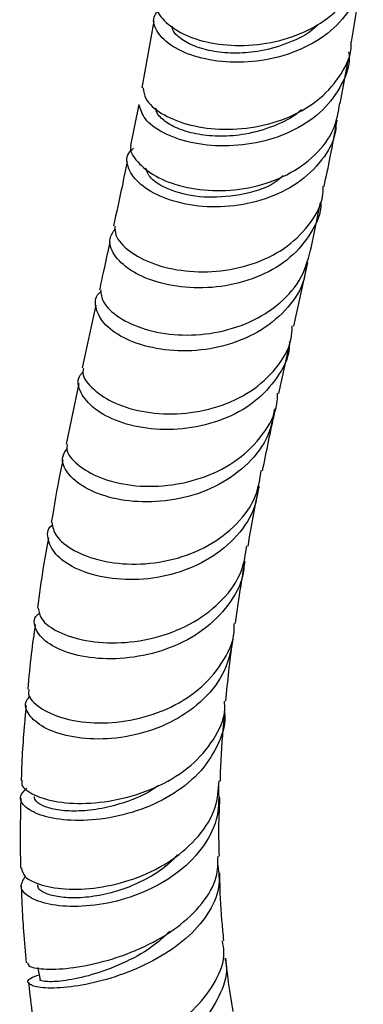
# Model space of a CAD drawing. Units: millimetres. Extents: x 3 to 5997, y 5 to 5995.
# Drawn here: x 4731 to 4754, y 4002 to 4069 of the extents above; entities that cross this region are included whole.
import ezdxf

# ---------------------------------------------------------------- set-up
doc = ezdxf.new("R2010")
doc.units = ezdxf.units.MM

msp = doc.modelspace()

# ---------------------------------------------------------------- linework, layer by layer
at = {"color": 7, "linetype": 'Continuous', "lineweight": 25}
for p, q in [((4739.687, 4068.931), (4738.874, 4064.38)), ((4752.446, 4063.315), (4753.016, 4066.355)), ((4738.663, 4063.249), (4738.089, 4060.447)), ((4750.468, 4053.542), (4751.1, 4056.533)), ((4749.259, 4048.088), (4750.227, 4052.448)), ((4735.727, 4049.516), (4734.78, 4045.236)), ((4748.246, 4043.5), (4749.022, 4047.014)), ((4734.553, 4044.17), (4733.687, 4040.019))]:
    msp.add_line(p, q, dxfattribs=at)
for points, knots in [([(4739.956, 4070.057), (4739.939, 4069.995), (4739.835, 4069.614), (4740.45, 4068.822), (4741.786, 4067.924), (4743.798, 4067.335), (4746.165, 4067.205), (4748.635, 4067.61), (4750.926, 4068.57), (4752.734, 4070.041), (4753.86, 4071.71), (4753.974, 4072.903), (4754.021, 4073.397)], [0, 0, 0, 0, 0.021713, 0.133369, 0.244802, 0.35621, 0.467806, 0.579785, 0.692329, 0.805575, 0.919597, 1, 1, 1, 1]), ([(4753.871, 4072.201), (4753.879, 4072.048), (4753.928, 4071.181), (4753.18, 4069.705), (4751.671, 4068.016), (4749.515, 4066.809), (4747.063, 4066.156), (4744.585, 4066.068), (4742.384, 4066.483), (4740.699, 4067.285), (4739.776, 4068.289), (4739.554, 4069.169), (4739.923, 4069.559), (4740.034, 4069.677)], [0, 0, 0, 0, 0.022663, 0.128309, 0.233504, 0.338137, 0.442163, 0.545605, 0.64855, 0.751116, 0.853457, 0.955732, 1, 1, 1, 1]), ([(4753.208, 4067.514), (4753.396, 4068.621), (4753.658, 4070.168), (4753.871, 4071.748), (4753.932, 4072.198)], [0, 0, 0, 0, 0.7148897, 1, 1, 1, 1]), ([(4750.918, 4068.715), (4750.829, 4068.621), (4750.311, 4068.076), (4748.939, 4067.414), (4747.099, 4066.858), (4745.319, 4066.703), (4743.774, 4066.832), (4742.453, 4067.19), (4741.501, 4067.718), (4740.974, 4068.221), (4740.945, 4068.509), (4740.936, 4068.594)], [0, 0, 0, 0, 0.030811, 0.179146, 0.326991, 0.451561, 0.575873, 0.699998, 0.824008, 0.947983, 1, 1, 1, 1]), ([(4738.962, 4064.375), (4738.99, 4064.119), (4739.056, 4063.521), (4740.123, 4062.592), (4741.88, 4061.832), (4744.155, 4061.472), (4746.649, 4061.625), (4749.072, 4062.339), (4751.164, 4063.59), (4752.571, 4065.299), (4753.246, 4066.687), (4753.187, 4067.453), (4753.182, 4067.515)], [0, 0, 0, 0, 0.084227, 0.197041, 0.309897, 0.422842, 0.535917, 0.649158, 0.76258, 0.876182, 0.989951, 1, 1, 1, 1]), ([(4753.017, 4066.827), (4753.026, 4066.774), (4753.152, 4066.018), (4752.61, 4064.596), (4751.367, 4062.805), (4749.385, 4061.438), (4747.01, 4060.597), (4744.494, 4060.321), (4742.136, 4060.577), (4740.236, 4061.267), (4738.949, 4062.233), (4738.771, 4062.915), (4738.684, 4063.249)], [0, 0, 0, 0, 0.0083643, 0.119287, 0.2302002, 0.3410883, 0.4519318, 0.5627093, 0.6733994, 0.7839879, 0.8944731, 1, 1, 1, 1]), ([(4738.11, 4060.442), (4738.108, 4060.434), (4737.99, 4060.097), (4738.513, 4059.298), (4739.712, 4058.291), (4741.653, 4057.555), (4743.991, 4057.268), (4746.489, 4057.522), (4748.856, 4058.352), (4750.79, 4059.728), (4752.097, 4061.436), (4752.314, 4062.731), (4752.413, 4063.323)], [0, 0, 0, 0, 0.0026303, 0.1147353, 0.2267318, 0.3387716, 0.451001, 0.5635565, 0.6765496, 0.7900476, 0.9040706, 1, 1, 1, 1]), ([(4749.785, 4062.896), (4749.73, 4062.841), (4749.238, 4062.339), (4747.895, 4061.72), (4746.049, 4061.171), (4744.259, 4061.026), (4742.705, 4061.164), (4741.375, 4061.531), (4740.413, 4062.067), (4739.872, 4062.59), (4739.839, 4062.895), (4739.829, 4062.994)], [0, 0, 0, 0, 0.018434, 0.166812, 0.315085, 0.44026, 0.565342, 0.690329, 0.815217, 0.940013, 1, 1, 1, 1]), ([(4752.154, 4062.176), (4752.151, 4061.913), (4752.14, 4060.931), (4751.251, 4059.39), (4749.598, 4057.785), (4747.358, 4056.698), (4744.865, 4056.189), (4742.398, 4056.255), (4740.255, 4056.818), (4738.665, 4057.749), (4737.868, 4058.845), (4737.752, 4059.763), (4738.167, 4060.144), (4738.286, 4060.253)], [0, 0, 0, 0, 0.0377865, 0.1413704, 0.2447477, 0.3478154, 0.4505147, 0.5528307, 0.6547939, 0.7564733, 0.8579593, 0.9593605, 1, 1, 1, 1]), ([(4751.334, 4057.642), (4751.479, 4058.311), (4751.8, 4059.791), (4752.078, 4061.326), (4752.231, 4062.167)], [0, 0, 0, 0, 0.452028, 1, 1, 1, 1]), ([(4737.862, 4059.339), (4737.745, 4058.764), (4737.444, 4057.275), (4737.121, 4055.831), (4736.922, 4054.944)], [0, 0, 0, 0, 0.3861317, 1, 1, 1, 1]), ([(4748.538, 4058.355), (4748.357, 4058.204), (4747.556, 4057.537), (4745.566, 4056.988), (4743.043, 4056.806), (4740.856, 4057.286), (4739.425, 4058.088), (4739.224, 4058.655), (4739.143, 4058.885)], [0, 0, 0, 0, 0.058863, 0.260784, 0.462193, 0.663192, 0.863902, 1, 1, 1, 1]), ([(4737.028, 4054.932), (4737.026, 4054.725), (4737.021, 4054.159), (4737.933, 4053.196), (4739.58, 4052.301), (4741.798, 4051.786), (4744.283, 4051.784), (4746.751, 4052.356), (4748.933, 4053.494), (4750.489, 4055.132), (4751.287, 4056.596), (4751.272, 4057.479), (4751.269, 4057.649)], [0, 0, 0, 0, 0.065149, 0.178523, 0.291894, 0.405285, 0.518718, 0.632205, 0.74575, 0.859347, 0.972983, 1, 1, 1, 1]), ([(4751.104, 4056.533), (4751.105, 4056.521), (4751.158, 4055.798), (4750.498, 4054.443), (4749.12, 4052.716), (4747.036, 4051.461), (4744.612, 4050.76), (4742.099, 4050.639), (4739.803, 4051.05), (4737.98, 4051.881), (4736.878, 4052.955), (4736.523, 4054.002), (4736.897, 4054.521), (4737.05, 4054.734)], [0, 0, 0, 0, 0.00166, 0.104511, 0.20742, 0.310381, 0.413382, 0.516413, 0.619464, 0.722524, 0.825587, 0.928649, 1, 1, 1, 1]), ([(4736.683, 4053.851), (4736.548, 4053.237), (4736.307, 4052.135), (4736.069, 4051.062), (4735.964, 4050.585)], [0, 0, 0, 0, 0.556203, 1, 1, 1, 1]), ([(4736.038, 4050.58), (4736.068, 4050.304), (4736.138, 4049.659), (4737.221, 4048.653), (4739.004, 4047.821), (4741.313, 4047.413), (4743.842, 4047.551), (4746.309, 4048.288), (4748.399, 4049.605), (4749.939, 4051.393), (4750.291, 4052.827), (4750.467, 4053.543)], [0, 0, 0, 0, 0.085134, 0.198894, 0.312794, 0.426897, 0.541239, 0.655823, 0.770626, 0.885591, 1, 1, 1, 1]), ([(4750.123, 4052.466), (4750.093, 4052.083), (4750.003, 4050.965), (4748.946, 4049.322), (4747.143, 4047.757), (4744.805, 4046.739), (4742.264, 4046.319), (4739.806, 4046.485), (4737.734, 4047.141), (4736.265, 4048.149), (4735.656, 4049.272), (4735.635, 4050.114), (4736.023, 4050.407), (4736.072, 4050.444)], [0, 0, 0, 0, 0.0538727, 0.1575386, 0.261303, 0.365079, 0.4687957, 0.5723979, 0.6758486, 0.7791349, 0.8822686, 0.9852825, 1, 1, 1, 1]), ([(4734.867, 4045.22), (4734.848, 4045.113), (4734.767, 4044.651), (4735.483, 4043.744), (4736.959, 4042.768), (4739.096, 4042.143), (4741.565, 4042.026), (4744.092, 4042.495), (4746.387, 4043.559), (4748.119, 4045.16), (4749.09, 4046.752), (4749.142, 4047.795), (4749.157, 4048.103)], [0, 0, 0, 0, 0.0346091, 0.1495223, 0.2643642, 0.3791475, 0.4938734, 0.608535, 0.7231206, 0.8376136, 0.9519964, 1, 1, 1, 1]), ([(4748.957, 4047.02), (4748.959, 4046.884), (4748.974, 4046.014), (4748.187, 4044.534), (4746.638, 4042.828), (4744.446, 4041.632), (4741.962, 4041.016), (4739.452, 4040.995), (4737.223, 4041.502), (4735.52, 4042.416), (4734.607, 4043.531), (4734.393, 4044.466), (4734.751, 4044.861), (4734.843, 4044.962)], [0, 0, 0, 0, 0.0193211, 0.1237922, 0.228384, 0.333106, 0.4379603, 0.5429423, 0.648048, 0.7532702, 0.8586, 0.9640321, 1, 1, 1, 1]), ([(4733.76, 4040.006), (4733.742, 4039.905), (4733.662, 4039.461), (4734.399, 4038.596), (4735.916, 4037.68), (4738.109, 4037.133), (4740.635, 4037.115), (4743.202, 4037.704), (4745.512, 4038.902), (4747.213, 4040.641), (4748.124, 4042.261), (4748.145, 4043.27), (4748.149, 4043.511)], [0, 0, 0, 0, 0.034405, 0.150812, 0.267391, 0.383976, 0.500432, 0.616668, 0.732636, 0.848324, 0.963741, 1, 1, 1, 1]), ([(4747.947, 4042.446), (4747.836, 4041.832), (4747.59, 4040.467), (4746.222, 4038.657), (4744.205, 4037.177), (4741.748, 4036.276), (4739.174, 4035.987), (4736.789, 4036.27), (4734.87, 4037.017), (4733.691, 4038.044), (4733.285, 4039.05), (4733.637, 4039.548), (4733.772, 4039.74)], [0, 0, 0, 0, 0.085864, 0.190971, 0.296307, 0.401891, 0.507735, 0.613837, 0.72017, 0.826674, 0.933251, 1, 1, 1, 1]), ([(4747.122, 4038.21), (4747.395, 4039.544), (4747.681, 4040.942), (4747.996, 4042.365), (4748.01, 4042.43)], [0, 0, 0, 0, 0.953983, 1, 1, 1, 1]), ([(4733.465, 4038.955), (4733.402, 4038.659), (4733.102, 4037.244), (4732.862, 4035.817), (4732.673, 4034.689)], [0, 0, 0, 0, 0.209567, 1, 1, 1, 1]), ([(4732.697, 4034.689), (4732.76, 4034.375), (4732.898, 4033.699), (4734.138, 4032.716), (4736.049, 4031.993), (4738.45, 4031.737), (4741.017, 4032.061), (4743.457, 4032.999), (4745.437, 4034.515), (4746.742, 4036.318), (4746.949, 4037.651), (4747.038, 4038.229)], [0, 0, 0, 0, 0.100301, 0.216602, 0.332834, 0.448949, 0.564909, 0.680691, 0.796288, 0.911707, 1, 1, 1, 1]), ([(4746.793, 4037.171), (4746.768, 4036.793), (4746.692, 4035.653), (4745.652, 4033.953), (4743.855, 4032.302), (4741.514, 4031.201), (4738.966, 4030.706), (4736.5, 4030.805), (4734.426, 4031.404), (4732.962, 4032.365), (4732.388, 4033.445), (4732.369, 4034.237), (4732.74, 4034.499), (4732.76, 4034.513)], [0, 0, 0, 0, 0.051876, 0.156135, 0.260479, 0.364916, 0.46946, 0.574122, 0.678914, 0.783838, 0.88889, 0.994061, 1, 1, 1, 1]), ([(4746.132, 4033.057), (4746.365, 4034.379), (4746.605, 4035.745), (4746.892, 4037.111), (4746.901, 4037.155)], [0, 0, 0, 0, 0.96781, 1, 1, 1, 1]), ([(4732.481, 4033.621), (4732.356, 4032.957), (4732.059, 4031.379), (4731.851, 4029.754), (4731.731, 4028.813)], [0, 0, 0, 0, 0.420721, 1, 1, 1, 1]), ([(4731.783, 4028.812), (4731.82, 4028.568), (4731.908, 4027.998), (4733.077, 4027.155), (4734.976, 4026.533), (4737.405, 4026.369), (4740.012, 4026.777), (4742.484, 4027.785), (4744.474, 4029.348), (4745.768, 4031.172), (4745.958, 4032.501), (4746.04, 4033.076)], [0, 0, 0, 0, 0.089247, 0.208235, 0.327399, 0.44624, 0.564349, 0.681461, 0.797476, 0.912447, 1, 1, 1, 1]), ([(4745.842, 4032.016), (4745.844, 4031.796), (4745.853, 4030.822), (4745.011, 4029.215), (4743.394, 4027.438), (4741.153, 4026.152), (4738.632, 4025.431), (4736.11, 4025.288), (4733.91, 4025.66), (4732.28, 4026.429), (4731.519, 4027.385), (4731.419, 4028.153), (4731.819, 4028.444), (4731.886, 4028.492)], [0, 0, 0, 0, 0.0299823, 0.1329308, 0.2362648, 0.3401856, 0.444854, 0.5503568, 0.6566773, 0.763685, 0.8711312, 0.9786681, 1, 1, 1, 1]), ([(4745.272, 4027.773), (4745.447, 4029.039), (4745.644, 4030.459), (4745.908, 4031.856), (4745.936, 4032.008)], [0, 0, 0, 0, 0.891542, 1, 1, 1, 1]), ([(4731.577, 4027.714), (4731.478, 4027.047), (4731.261, 4025.597), (4731.131, 4024.092), (4731.06, 4023.279)], [0, 0, 0, 0, 0.459532, 1, 1, 1, 1]), ([(4731.138, 4023.272), (4731.119, 4023.166), (4731.043, 4022.751), (4731.811, 4021.992), (4733.359, 4021.253), (4735.562, 4020.9), (4738.073, 4021.072), (4740.593, 4021.832), (4742.824, 4023.168), (4744.409, 4025.001), (4745.212, 4026.622), (4745.179, 4027.583), (4745.173, 4027.778)], [0, 0, 0, 0, 0.039794, 0.15664, 0.273491, 0.39024, 0.506803, 0.62312, 0.73917, 0.854966, 0.97055, 1, 1, 1, 1]), ([(4745.1, 4026.716), (4744.956, 4025.974), (4744.667, 4024.48), (4743.191, 4022.552), (4741.137, 4021.063), (4738.682, 4020.133), (4736.151, 4019.792), (4733.855, 4019.994), (4732.06, 4020.633), (4731.049, 4021.527), (4730.771, 4022.34), (4731.13, 4022.711), (4731.231, 4022.817)], [0, 0, 0, 0, 0.105009, 0.211441, 0.317846, 0.424259, 0.530721, 0.637273, 0.743946, 0.85076, 0.957715, 1, 1, 1, 1]), ([(4744.615, 4022.462), (4744.746, 4023.825), (4744.884, 4025.255), (4745.1, 4026.649), (4745.11, 4026.714)], [0, 0, 0, 0, 0.95361, 1, 1, 1, 1]), ([(4730.693, 4017.026), (4730.673, 4016.968), (4730.569, 4016.664), (4731.275, 4016.103), (4732.781, 4015.569), (4735.001, 4015.404), (4737.547, 4015.735), (4740.088, 4016.608), (4742.306, 4017.994), (4743.842, 4019.796), (4744.596, 4021.36), (4744.535, 4022.271), (4744.522, 4022.465)], [0, 0, 0, 0, 0.028082, 0.148409, 0.269462, 0.390276, 0.509958, 0.627851, 0.743664, 0.857483, 0.969676, 1, 1, 1, 1]), ([(4744.499, 4021.779), (4744.504, 4021.754), (4744.655, 4021.026), (4744.181, 4019.581), (4743.038, 4017.668), (4741.131, 4016.097), (4738.806, 4014.98), (4736.304, 4014.368), (4733.943, 4014.255), (4732.012, 4014.575), (4730.805, 4015.201), (4730.393, 4015.927), (4730.814, 4016.334), (4730.996, 4016.51)], [0, 0, 0, 0, 0.003381, 0.10147, 0.199856, 0.298921, 0.39903, 0.500487, 0.603448, 0.707838, 0.813335, 0.919402, 1, 1, 1, 1]), ([(4730.951, 4022.163), (4730.918, 4021.834), (4730.754, 4020.2), (4730.647, 4018.488), (4730.616, 4017.073), (4730.615, 4017.031)], [0, 0, 0, 0, 0.196362, 0.975939, 1, 1, 1, 1]), ([(4744.237, 4017.004), (4744.244, 4017.335), (4744.278, 4018.827), (4744.412, 4020.266), (4744.516, 4021.386)], [0, 0, 0, 0, 0.221397, 1, 1, 1, 1]), ([(4730.631, 4011.065), (4730.674, 4010.863), (4730.77, 4010.413), (4731.945, 4009.847), (4733.802, 4009.552), (4736.146, 4009.696), (4738.64, 4010.355), (4740.98, 4011.538), (4742.833, 4013.191), (4744.009, 4015.075), (4744.11, 4016.409), (4744.156, 4017.013)], [0, 0, 0, 0, 0.095047, 0.211519, 0.327918, 0.444088, 0.559919, 0.67536, 0.790419, 0.905153, 1, 1, 1, 1]), ([(4744.103, 4016.663), (4744.129, 4015.981), (4744.183, 4014.563), (4743.195, 4012.535), (4741.515, 4010.774), (4739.291, 4009.455), (4736.831, 4008.65), (4734.443, 4008.362), (4732.427, 4008.535), (4731.057, 4009.052), (4730.431, 4009.772), (4730.744, 4010.241), (4730.899, 4010.473)], [0, 0, 0, 0, 0.093646, 0.194614, 0.295446, 0.396182, 0.49688, 0.597607, 0.698431, 0.799408, 0.900573, 1, 1, 1, 1]), ([(4739.963, 4016.671), (4739.765, 4016.534), (4739.089, 4016.063), (4737.75, 4015.533), (4736.105, 4015.089), (4734.546, 4014.923), (4733.204, 4014.984), (4732.197, 4015.23), (4731.583, 4015.577), (4731.533, 4015.831), (4731.511, 4015.945)], [0, 0, 0, 0, 0.056473, 0.193179, 0.330815, 0.469258, 0.608302, 0.747727, 0.887226, 1, 1, 1, 1]), ([(4730.588, 4015.84), (4730.567, 4015.129), (4730.52, 4013.563), (4730.552, 4011.944), (4730.569, 4011.06)], [0, 0, 0, 0, 0.454246, 1, 1, 1, 1]), ([(4744.173, 4011.872), (4744.157, 4012.399), (4744.114, 4013.767), (4744.171, 4015.078), (4744.206, 4015.882)], [0, 0, 0, 0, 0.385895, 1, 1, 1, 1]), ([(4731.049, 4004.596), (4731.068, 4004.504), (4731.114, 4004.285), (4732.241, 4004.107), (4734.122, 4004.2), (4736.525, 4004.694), (4739.047, 4005.621), (4741.339, 4006.951), (4743.06, 4008.592), (4744.063, 4010.285), (4744.073, 4011.397), (4744.078, 4011.875)], [0, 0, 0, 0, 0.088148, 0.212014, 0.336144, 0.458862, 0.578697, 0.694868, 0.807486, 0.917343, 1, 1, 1, 1]), ([(4741.307, 4011.979), (4741.127, 4011.778), (4740.579, 4011.164), (4739.349, 4010.373), (4737.773, 4009.64), (4736.149, 4009.188), (4734.628, 4008.997), (4733.321, 4009.036), (4732.353, 4009.261), (4731.786, 4009.577), (4731.759, 4009.807), (4731.748, 4009.903)], [0, 0, 0, 0, 0.059253, 0.180449, 0.301704, 0.423104, 0.544704, 0.666534, 0.788644, 0.91102, 1, 1, 1, 1]), ([(4744.033, 4011.378), (4744.107, 4010.905), (4744.278, 4009.811), (4743.581, 4008.093), (4742.187, 4006.396), (4740.203, 4004.963), (4737.895, 4003.872), (4735.53, 4003.163), (4733.411, 4002.837), (4731.816, 4002.855), (4731.037, 4003.127), (4731.022, 4003.487), (4731.625, 4003.691), (4731.841, 4003.764)], [0, 0, 0, 0, 0.069566, 0.160644, 0.252229, 0.344854, 0.439129, 0.535613, 0.63458, 0.735808, 0.838599, 0.941928, 1, 1, 1, 1]), ([(4744.479, 4006.092), (4744.456, 4006.325), (4744.338, 4007.543), (4744.227, 4009.102), (4744.204, 4010.392), (4744.199, 4010.735)], [0, 0, 0, 0, 0.148366, 0.773523, 1, 1, 1, 1]), ([(4730.61, 4009.85), (4730.625, 4009.425), (4730.661, 4008.401), (4730.772, 4006.643), (4730.893, 4005.303), (4730.958, 4004.584)], [0, 0, 0, 0, 0.2475309, 0.5963881, 1, 1, 1, 1]), ([(4740.78, 4006.733), (4740.379, 4006.363), (4739.42, 4005.479), (4737.482, 4004.473), (4735.403, 4003.709), (4733.568, 4003.326), (4732.368, 4003.265), (4731.815, 4003.362), (4731.926, 4003.455), (4731.935, 4003.463)], [0, 0, 0, 0, 0.121329, 0.290319, 0.461718, 0.63503, 0.80948, 0.984119, 1, 1, 1, 1]), ([(4731.945, 3998.044), (4731.926, 3998.012), (4731.829, 3997.85), (4732.515, 3997.674), (4733.943, 3997.672), (4736.012, 3998.031), (4738.356, 3998.796), (4740.675, 3999.973), (4742.667, 4001.518), (4744.002, 4003.332), (4744.599, 4004.915), (4744.424, 4005.82), (4744.374, 4006.079)], [0, 0, 0, 0, 0.029071, 0.145995, 0.262826, 0.379356, 0.495432, 0.610949, 0.725864, 0.840213, 0.954098, 1, 1, 1, 1]), ([(4744.535, 4004.88), (4744.57, 4004.758), (4744.784, 4003.995), (4744.343, 4002.526), (4743.209, 4000.662), (4741.352, 3999.041), (4739.118, 3997.772), (4736.784, 3996.905), (4734.663, 3996.444), (4733.041, 3996.346), (4732.107, 3996.535), (4732.081, 3996.89), (4732.476, 3997.207), (4733.053, 3997.33), (4733.111, 3997.342)], [0, 0, 0, 0, 0.018485, 0.115682, 0.212656, 0.309485, 0.406232, 0.502958, 0.599734, 0.69664, 0.793768, 0.891199, 0.988969, 1, 1, 1, 1]), ([(4745.111, 4001.267), (4744.989, 4002.024), (4744.79, 4003.249), (4744.657, 4004.438), (4744.605, 4004.892)], [0, 0, 0, 0, 0.617678, 1, 1, 1, 1]), ([(4731.744, 4004.255), (4731.753, 4004.209), (4731.806, 4003.945), (4731.858, 4003.681), (4731.901, 4003.464)], [0, 0, 0, 0, 0.1747761, 1, 1, 1, 1]), ([(4731.104, 4003.274), (4731.136, 4002.973), (4731.25, 4001.93), (4731.494, 4000.181), (4731.751, 3998.728), (4731.874, 3998.035)], [0, 0, 0, 0, 0.175284, 0.6066554, 1, 1, 1, 1])]:
    msp.add_open_spline(points, degree=3, knots=knots, dxfattribs=at)

doc.saveas('drawing.dxf')
